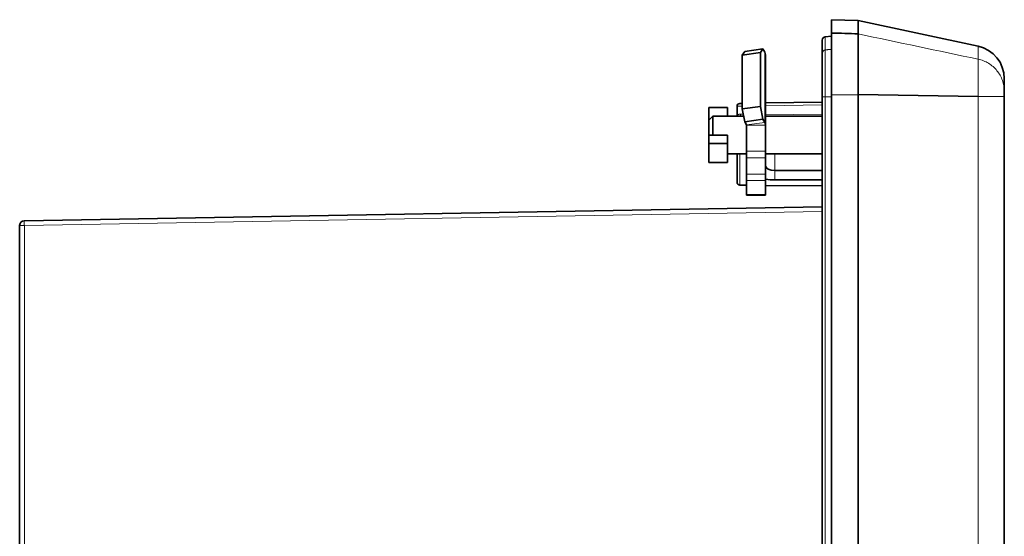
# Model space of a CAD drawing. Units: millimetres. Extents: x 124 to 657, y 13 to 532.
# Drawn here: x 530 to 634, y 290 to 345 of the extents above; entities that cross this region are included whole.
import ezdxf

# ---------------------------------------------------------------- set-up
doc = ezdxf.new("R2010")
doc.units = ezdxf.units.MM
doc.layers.add('1', color=7, linetype='Continuous', true_color=0xffffff)

msp = doc.modelspace()

# ---------------------------------------------------------------- linework, layer by layer
at = {"layer": '1', "color": 18, "linetype": 'Continuous', "lineweight": 35}
for p, q in [((618.48, 344.59), (615.67, 344.69)), ((615.67, 344.69), (615.67, 343.29)), ((631.2, 341.89), (618.48, 344.59)), ((618.48, 343.19), (618.48, 344.59)), ((615.67, 343.29), (615.67, 336.73)), ((615.67, 342.94), (615, 342.87)), ((606.48, 341.34), (606.22, 340.95)), ((606.22, 340.95), (608.16, 341.21)), ((608.41, 341.59), (606.48, 341.34)), ((608.16, 341.21), (608.41, 341.59)), ((608.16, 335.5), (608.16, 341.21)), ((608.41, 341.59), (608.6, 341.25)), ((606.22, 340.95), (606.22, 335.24)), ((608.67, 340.96), (608.67, 333.52)), ((633.97, 337.09), (633.97, 338.46)), ((614.69, 335.97), (608.67, 335.87)), ((614.69, 202.46), (614.69, 336.52)), ((615.67, 202.25), (615.67, 336.73)), ((618.48, 336.77), (618.48, 202.21)), ((631.2, 336.56), (618.48, 336.77)), ((633.97, 336.56), (633.97, 202.42)), ((602.67, 334.06), (602.67, 335.4)), ((604.67, 335.4), (602.67, 335.4)), ((604.67, 334.49), (604.67, 335.4)), ((605.67, 335.52), (605.67, 334.49)), ((606.22, 335.82), (605.97, 335.82)), ((608.16, 335.5), (606.22, 335.24)), ((606.22, 335.24), (606.48, 333.89)), ((608.41, 334.15), (608.16, 335.5)), ((603.1, 334.49), (602.67, 334.06)), ((602.67, 334.06), (602.67, 332.45)), ((606.37, 334.49), (603.1, 334.49)), ((603.1, 334.49), (603.1, 332.45)), ((606.48, 333.89), (608.41, 334.15)), ((606.48, 333.89), (606.67, 333.54)), ((608.6, 333.8), (608.41, 334.15)), ((614.69, 334.49), (608.67, 334.49)), ((606.67, 333.52), (606.67, 330.77)), ((608.67, 330.77), (608.67, 333.52)), ((604.67, 332.45), (602.67, 332.45)), ((602.67, 331.58), (602.67, 332.45)), ((604.67, 331.58), (604.67, 332.45)), ((604.67, 331.58), (602.67, 331.58)), ((602.67, 329.58), (602.67, 331.58)), ((604.67, 329.58), (604.67, 331.58)), ((606.67, 330.77), (606.67, 330.08)), ((608.67, 330.08), (608.67, 330.77)), ((604.67, 330.49), (606.67, 330.49)), ((605.67, 327.47), (605.67, 330.49)), ((606.67, 328.35), (606.67, 330.08)), ((608.67, 328.35), (608.67, 330.08)), ((608.67, 330.49), (614.69, 330.49)), ((604.67, 329.58), (602.67, 329.58)), ((609.67, 328.72), (614.69, 328.72)), ((606.67, 328.35), (606.67, 327.67)), ((606.67, 326.17), (606.67, 327.67)), ((608.67, 327.67), (608.67, 328.35)), ((608.67, 326.17), (608.67, 327.67)), ((609.67, 327.72), (614.69, 327.72)), ((605.97, 327.17), (606.67, 327.17)), ((608.67, 327.15), (614.69, 327.1)), ((606.67, 326.1), (606.67, 326.17)), ((606.67, 326.1), (608.67, 326.1)), ((608.67, 326.1), (608.67, 326.17)), ((614.68, 324.87), (530.17, 323.4)), ((529.67, 322.9), (529.67, 216.08))]:
    msp.add_line(p, q, dxfattribs=at)
at = {"layer": '1', "color": 8, "linetype": 'Continuous', "lineweight": 18}
for p, q in [((608.6, 333.8), (608.6, 341.25)), ((631.2, 341.89), (631.2, 340.51)), ((614.69, 336.52), (615, 336.52)), ((615, 336.52), (615, 269.49)), ((615.67, 336.52), (615, 336.52)), ((615.67, 336.73), (618.48, 336.73)), ((631.2, 202.42), (631.2, 336.56)), ((605.67, 335.52), (606.22, 335.53)), ((608.67, 335.57), (614.69, 335.68)), ((606.01, 334.69), (606.33, 334.69)), ((606.67, 333.54), (608.6, 333.8)), ((608.67, 334.67), (614.69, 334.62)), ((608.67, 333.52), (606.67, 333.52)), ((608.67, 330.77), (606.67, 330.77)), ((605.97, 327.17), (605.97, 330.49)), ((606.67, 330.08), (608.67, 330.08)), ((609.67, 328.72), (609.67, 330.49)), ((609.67, 327.72), (609.67, 328.72)), ((608.67, 328.35), (606.67, 328.35)), ((606.67, 327.67), (608.67, 327.67)), ((608.67, 326.17), (606.67, 326.17)), ((530.17, 322.9), (614.68, 324.37)), ((530.17, 322.9), (529.67, 322.9)), ((530.17, 216.08), (530.17, 322.9))]:
    msp.add_line(p, q, dxfattribs=at)
at = {"layer": '1', "color": 18, "linetype": 'Continuous', "lineweight": 35}
for centre, radius, start, end in [((615.04, 342.52), 0.35, 96.0011, 180.0001), ((630.47, 338.46), 3.5, 0, 78), ((605.97, 335.52), 0.3, 91, 180), ((605.97, 327.47), 0.3, 180, 269.5), ((530.17, 322.9), 0.5, 91, 180)]:
    msp.add_arc(centre, radius, start, end, dxfattribs=at)
for centre, major_axis, start_param, end_param in [((606.47, 340.96), (2.2, 0), 0, 0.261799), ((606.47, 333.52), (-2.2, 0), 3.141593, 3.403392), ((606.47, 333.52), (0.2, 0), 0, 0.261799), ((609.67, 329.22), (1, 0), 3.141593, 4.712389), ((609.67, 329.22), (3, 0), 4.372532, 4.712389)]:
    msp.add_ellipse(centre, major_axis=major_axis, ratio=0.5, start_param=start_param, end_param=end_param, dxfattribs=at)
at = {"layer": '1', "color": 8, "linetype": 'Continuous', "lineweight": 18}
for centre, major_axis, ratio, start_param, end_param in [((615.04, 341.14), (0.35, 0), 0.997228, 1.675516, 3.141593), ((606.26, 334.69), (-0.003, -0.3), 0.834713, 4.719673, 5.465932), ((530.17, 322.9), (0.009, -0.5), 0.01745, 3.141593, 4.712084)]:
    msp.add_ellipse(centre, major_axis=major_axis, ratio=ratio, start_param=start_param, end_param=end_param, dxfattribs=at)
at = {"layer": '1', "color": 18, "linetype": 'Continuous', "lineweight": 35}
msp.add_open_spline([(615.67, 343.28), (616.61, 343.25), (617.55, 343.22), (618.48, 343.19)], degree=3, dxfattribs=at)
for points, knots in [([(618.48, 336.77), (618.49, 336.97), (618.5, 337.17), (618.5, 337.57), (618.5, 337.77), (618.51, 338.16), (618.51, 338.35), (618.5, 338.64), (618.5, 338.74), (618.5, 338.88), (618.5, 338.93), (618.5, 339.02), (618.5, 339.07), (618.5, 339.3), (618.5, 339.48), (618.49, 339.84), (618.49, 340.01), (618.49, 340.35), (618.49, 340.51), (618.48, 340.75), (618.48, 340.83), (618.48, 340.99), (618.48, 341.06), (618.48, 341.28), (618.48, 341.56), (618.48, 341.81), (618.49, 341.99), (618.49, 342.08), (618.49, 342.16), (618.49, 342.22), (618.49, 342.24), (618.49, 342.37), (618.49, 342.47), (618.49, 342.64), (618.5, 342.72), (618.5, 342.86), (618.5, 342.93), (618.49, 343.01), (618.49, 343.03), (618.49, 343.07), (618.49, 343.09), (618.48, 343.15), (618.48, 343.17), (618.47, 343.19)], [0, 0, 0, 0, 0.0625, 0.0625, 0.125, 0.125, 0.1875, 0.1875, 0.21875, 0.21875, 0.234375, 0.234375, 0.25, 0.25, 0.3125, 0.3125, 0.375, 0.375, 0.4375, 0.4375, 0.46875, 0.46875, 0.5, 0.5, 0.5625, 0.625, 0.625, 0.65625, 0.671875, 0.671875, 0.6875, 0.6875, 0.75, 0.75, 0.8125, 0.8125, 0.875, 0.875, 0.90625, 0.90625, 0.9375, 0.9375, 1, 1, 1, 1]), ([(614.69, 341.14), (614.69, 341.25), (614.69, 341.36), (614.69, 341.56), (614.69, 341.84), (614.69, 342.06), (614.69, 342.41), (614.69, 342.52), (614.69, 342.52)], [0, 0, 0, 0, 0.125044, 0.125044, 0.250088, 0.500177, 0.500177, 1, 1, 1, 1]), ([(614.69, 336.52), (614.69, 336.67), (614.69, 336.81), (614.69, 337.1), (614.69, 337.38), (614.69, 337.66), (614.69, 337.87), (614.69, 337.94), (614.69, 338.04), (614.69, 338.08), (614.69, 338.15), (614.69, 338.32), (614.69, 338.61), (614.69, 338.99), (614.69, 339.22), (614.69, 339.37), (614.69, 339.4), (614.69, 339.45), (614.69, 339.54), (614.69, 339.62), (614.69, 339.78), (614.69, 339.98), (614.69, 340.16), (614.69, 340.29), (614.69, 340.35), (614.69, 340.41), (614.69, 340.45), (614.69, 340.47), (614.69, 340.56), (614.69, 340.63), (614.69, 340.76), (614.69, 340.87), (614.69, 340.96), (614.69, 341), (614.69, 341.01), (614.69, 341.03), (614.69, 341.04), (614.69, 341.06), (614.69, 341.07), (614.69, 341.11), (614.69, 341.13), (614.69, 341.14)], [0, 0, 0, 0, 0.0625, 0.0625, 0.125, 0.1875, 0.1875, 0.21875, 0.21875, 0.234375, 0.234375, 0.25, 0.3125, 0.375, 0.4375, 0.4375, 0.453125, 0.453125, 0.46875, 0.5, 0.5, 0.5625, 0.625, 0.625, 0.65625, 0.671875, 0.671875, 0.6875, 0.6875, 0.75, 0.75, 0.8125, 0.875, 0.875, 0.890625, 0.890625, 0.90625, 0.90625, 0.9375, 0.9375, 1, 1, 1, 1]), ([(633.97, 337.09), (633.97, 337.09), (633.97, 337.09), (633.97, 337.08), (633.97, 337.08), (633.97, 337.07), (633.97, 337.06), (633.97, 337.05), (633.97, 337.04), (633.97, 337.02), (633.97, 337), (633.97, 336.97), (633.97, 336.96), (633.97, 336.94), (633.97, 336.93), (633.97, 336.89), (633.97, 336.87), (633.97, 336.82), (633.97, 336.81), (633.97, 336.78), (633.97, 336.76), (633.97, 336.72), (633.97, 336.69), (633.97, 336.64), (633.97, 336.62), (633.97, 336.59), (633.97, 336.57), (633.97, 336.56)], [0, 0, 0, 0, 0.0625, 0.0625, 0.125, 0.125, 0.1875, 0.1875, 0.25, 0.25, 0.375, 0.375, 0.4375, 0.4375, 0.5, 0.5, 0.625, 0.625, 0.6875, 0.6875, 0.75, 0.75, 0.875, 0.875, 0.9375, 0.9375, 1, 1, 1, 1])]:
    msp.add_open_spline(points, degree=3, knots=knots, dxfattribs=at)
at = {"layer": '1', "color": 8, "linetype": 'Continuous', "lineweight": 18}
for points, degree in [([(618.48, 343.19), (622.72, 342.29), (626.96, 341.4), (631.2, 340.51)], 3), ([(615, 341.49), (615.67, 341.56)], 1)]:
    msp.add_open_spline(points, degree=degree, dxfattribs=at)
for points, weights in [([(615, 342.87), (615, 342.87), (615, 341.49)], [0.99861379204, 0.998614276516, 1]), ([(615, 341.49), (615, 341.42), (615, 340.63), (615, 339.19), (615, 337.43), (615, 336.52)], [1, 0.933235845569, 0.866471691138, 0.866471691138, 0.933235845569, 1])]:
    msp.add_rational_spline(points, weights, degree=2, dxfattribs=at)
for points, knots in [([(631.2, 340.51), (631.4, 340.47), (631.59, 340.41), (631.96, 340.26), (632.13, 340.17), (632.47, 339.97), (632.63, 339.85), (632.93, 339.59), (633.07, 339.44), (633.32, 339.14), (633.43, 338.97), (633.63, 338.63), (633.71, 338.45), (633.84, 338.07), (633.89, 337.88), (633.96, 337.49), (633.97, 337.29), (633.97, 337.09)], [0, 0, 0, 0, 0.125, 0.125, 0.25, 0.25, 0.375, 0.375, 0.5, 0.5, 0.625, 0.625, 0.75, 0.75, 0.875, 0.875, 1, 1, 1, 1]), ([(631.2, 336.56), (631.2, 336.56), (631.2, 336.56), (631.2, 336.57), (631.2, 336.58), (631.2, 336.61), (631.2, 336.66), (631.21, 336.77), (631.21, 336.86), (631.21, 337.05), (631.21, 337.29), (631.21, 337.53), (631.22, 337.71), (631.22, 337.77), (631.22, 337.85), (631.22, 337.88), (631.22, 337.94), (631.22, 338.09), (631.22, 338.34), (631.22, 338.66), (631.22, 338.86), (631.22, 338.98), (631.22, 339.01), (631.22, 339.06), (631.22, 339.13), (631.22, 339.2), (631.22, 339.33), (631.22, 339.5), (631.22, 339.66), (631.22, 339.77), (631.22, 339.82), (631.22, 339.87), (631.22, 339.91), (631.22, 339.92), (631.22, 340.01), (631.22, 340.12), (631.22, 340.27), (631.21, 340.35), (631.21, 340.4), (631.21, 340.41), (631.21, 340.44), (631.21, 340.45), (631.21, 340.47), (631.21, 340.49), (631.2, 340.5), (631.2, 340.5), (631.2, 340.51), (631.2, 340.51), (631.2, 340.51), (631.2, 340.51), (631.2, 340.51)], [0, 0, 0, 0, 0.001953, 0.001953, 0.003906, 0.007813, 0.015625, 0.03125, 0.0625, 0.0625, 0.125, 0.1875, 0.1875, 0.21875, 0.21875, 0.234375, 0.234375, 0.25, 0.3125, 0.375, 0.4375, 0.4375, 0.453125, 0.453125, 0.46875, 0.5, 0.5, 0.5625, 0.625, 0.625, 0.65625, 0.671875, 0.671875, 0.6875, 0.6875, 0.75, 0.8125, 0.875, 0.875, 0.90625, 0.90625, 0.9375, 0.9375, 0.96875, 0.984375, 0.992187, 0.996094, 0.998047, 0.998047, 1, 1, 1, 1]), ([(631.2, 336.56), (631.4, 336.56), (631.59, 336.56), (631.96, 336.56), (632.13, 336.56), (632.47, 336.56), (632.63, 336.56), (632.93, 336.56), (633.07, 336.56), (633.32, 336.56), (633.43, 336.56), (633.63, 336.56), (633.71, 336.56), (633.84, 336.56), (633.89, 336.56), (633.96, 336.56), (633.97, 336.56), (633.97, 336.56)], [0, 0, 0, 0, 0.125048, 0.125048, 0.250096, 0.250096, 0.375143, 0.375143, 0.500191, 0.500191, 0.625239, 0.625239, 0.750287, 0.750287, 0.875335, 0.875335, 1, 1, 1, 1]), ([(605.7, 334.49), (605.71, 334.5), (605.71, 334.5), (605.71, 334.52), (605.72, 334.53), (605.73, 334.55), (605.73, 334.56), (605.74, 334.57), (605.75, 334.59), (605.77, 334.62), (605.81, 334.65), (605.82, 334.66), (605.86, 334.67), (605.87, 334.68), (605.89, 334.68), (605.91, 334.69), (605.95, 334.69), (605.97, 334.69), (606.01, 334.69)], [0, 0, 0, 0, 0.033489, 0.033489, 0.13014, 0.13014, 0.178465, 0.178465, 0.226791, 0.420093, 0.420093, 0.613396, 0.613396, 0.710047, 0.710047, 0.806698, 0.806698, 1, 1, 1, 1])]:
    msp.add_open_spline(points, degree=3, knots=knots, dxfattribs=at)

doc.saveas('drawing.dxf')
